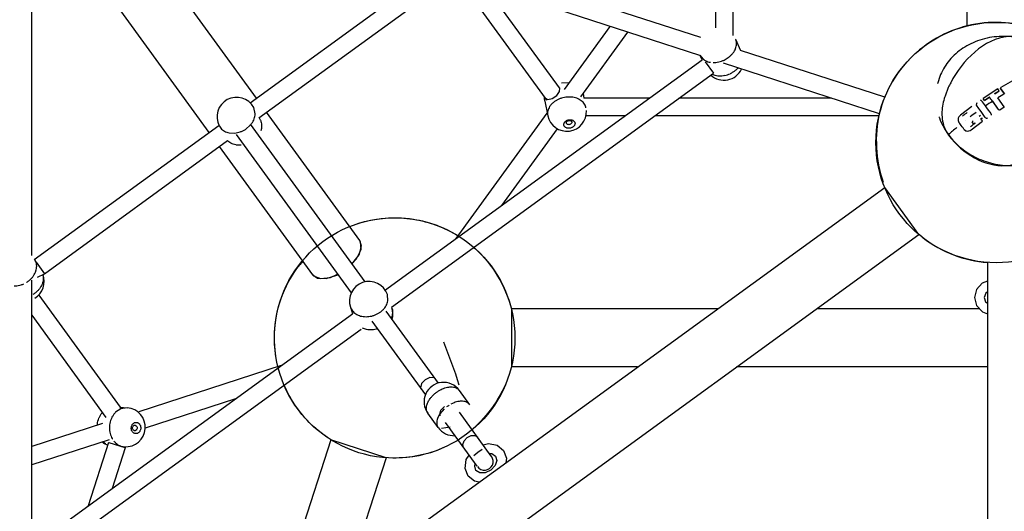
# Model space of a CAD drawing. Units: millimetres. Extents: x 628408 to 647579, y 4059 to 16828.
# Drawn here: x 637125 to 638141, y 10064 to 10572 of the extents above; entities that cross this region are included whole.
import ezdxf

# ---------------------------------------------------------------- set-up
doc = ezdxf.new("R2010")
doc.units = ezdxf.units.MM
for name, color, linetype in [('DEFAULT', 7, 'Continuous'), ('DiKom', 7, 'Continuous'), ('QITELE', 7, 'Continuous')]:
    doc.layers.add(name, color=color, linetype=linetype)
doc.dimstyles.new('Qitele Minor', dxfattribs={"dimscale": 85, "dimtxt": 2.5, "dimasz": 2, "dimexe": 1.5, "dimexo": 0, "dimgap": 2, "dimtad": 1, "dimdec": 0, "dimrnd": 10, "dimzin": 1, "dimtxsty": 'Standard', "dimblk": 'OBLIQUE', "dimcen": 2, "dimdle": 1, "dimclrd": 256, "dimclre": 256, "dimclrt": 256, "dimadec": 0, "dimazin": 0, "dimtfac": 1, "dimtdec": 0, "dimtmove": 0, "dimatfit": 3, "dimldrblk": 'OBLIQUE', "dimfxl": 0, "dimlwd": 40, "dimlwe": 30, "dimarcsym": 0})

# ---------------------------------------------------------------- blocks, each defined once
blk = doc.blocks.new('_Oblique')
at = {"color": 0, "linetype": 'ByBlock', "lineweight": -2}
blk.add_line((-0.5, -0.5), (0.5, 0.5), dxfattribs=at)
blk = doc.blocks.new('*D209')
at = {"layer": 'DEFAULT', "lineweight": 30, "transparency": 16777216}
for p, q in [((634992.5949702008, 13962.37328517055), (634992.5949702008, 14684.87328517055)), ((641267.8448216963, 13962.37328517055), (641267.8448216963, 14684.87328517055))]:
    blk.add_line(p, q, dxfattribs=at)
at = {"layer": 'DEFAULT', "lineweight": 40, "transparency": 16777216}
blk.add_line((641437.8448216963, 14557.37328517055), (634822.5949702008, 14557.37328517055), dxfattribs=at)
at = {"layer": 'Defpoints', "color": 0, "transparency": 16777216}
for p in [(634992.5949702008, 14557.37328517055), (641267.8448216963, 9731.607293968635), (634992.5949702008, 9066.675390657132)]:
    blk.add_point(p, dxfattribs=at)
at = {"layer": 'DEFAULT', "lineweight": 40, "transparency": 16777216, "xscale": 425, "yscale": 425, "zscale": 425, "rotation": 180}
blk.add_blockref('_Oblique', (634992.5949702008, 14557.37328517055), dxfattribs=at)
at = {"layer": 'DEFAULT', "lineweight": 40, "transparency": 16777216, "xscale": 425, "yscale": 425, "zscale": 425}
blk.add_blockref('_Oblique', (641267.8448216963, 14557.37328517055), dxfattribs=at)
at = {"layer": 'DEFAULT', "transparency": 16777216, "insert": (638130.7434760446, 15006.97790277517), "char_height": 340, "attachment_point": 5}
blk.add_mtext('6300', dxfattribs=at)
blk = doc.blocks.new('*D211')
at = {"layer": 'DEFAULT', "lineweight": 30, "transparency": 16777216}
for p, q in [((633632.2854276558, 15007.80531169418), (633632.2854276558, 15730.30531169418)), ((642632.2854276558, 15007.80531169418), (642632.2854276558, 15730.30531169418))]:
    blk.add_line(p, q, dxfattribs=at)
at = {"layer": 'DEFAULT', "lineweight": 40, "transparency": 16777216}
blk.add_line((633462.2854276558, 15602.80531169418), (642802.2854276558, 15602.80531169418), dxfattribs=at)
at = {"layer": 'Defpoints', "color": 0, "transparency": 16777216}
for p in [(642632.2854276558, 15602.80531169418), (633632.2854276558, 9389.493627962172), (642632.2854276558, 9389.493627962172)]:
    blk.add_point(p, dxfattribs=at)
at = {"layer": 'DEFAULT', "lineweight": 40, "transparency": 16777216, "xscale": 425, "yscale": 425, "zscale": 425, "rotation": 180}
blk.add_blockref('_Oblique', (633632.2854276558, 15602.80531169418), dxfattribs=at)
at = {"layer": 'DEFAULT', "lineweight": 40, "transparency": 16777216, "xscale": 425, "yscale": 425, "zscale": 425}
blk.add_blockref('_Oblique', (642632.2854276558, 15602.80531169418), dxfattribs=at)
at = {"layer": 'DEFAULT', "transparency": 16777216, "insert": (638132.2854276558, 16052.4099292988), "char_height": 340, "attachment_point": 5}
blk.add_mtext('9000', dxfattribs=at)
blk = doc.blocks.new('*D212')
at = {"layer": 'DEFAULT', "lineweight": 40, "transparency": 16777216}
blk.add_line((631904.7323823263, 14059.49362796218), (631904.7323823263, 4719.493627962172), dxfattribs=at)
at = {"layer": 'DEFAULT', "lineweight": 30, "transparency": 16777216}
for p, q in [((632499.7323823263, 13889.49362796218), (631777.2323823263, 13889.49362796218)), ((632499.7323823263, 4889.493627962172), (631777.2323823263, 4889.493627962172))]:
    blk.add_line(p, q, dxfattribs=at)
at = {"layer": 'Defpoints', "color": 0, "transparency": 16777216}
for p in [(638132.285427656, 13889.49362796218), (631904.7323823263, 4889.493627962172), (638132.285427656, 4889.493627962174)]:
    blk.add_point(p, dxfattribs=at)
at = {"layer": 'DEFAULT', "lineweight": 40, "transparency": 16777216, "xscale": 425, "yscale": 425, "zscale": 425}
for p, rotation in [((631904.7323823263, 13889.49362796218), 90), ((631904.7323823263, 4889.493627962172), 270)]:
    blk.add_blockref('_Oblique', p, dxfattribs=dict(at, rotation=rotation))
at = {"layer": 'DEFAULT', "transparency": 16777216, "insert": (631455.1277647215, 9389.493627961994), "char_height": 340, "attachment_point": 5, "rotation": 90}
blk.add_mtext('9000', dxfattribs=at)
blk = doc.blocks.new('UFO-043')
at = {"layer": 'QITELE', "color": 7, "linetype": 'Continuous'}
for p, q in [((638102.2849485528, 10564.91605994563), (638102.2849485528, 11397.83850276306)), ((637843.223203557, 10563.31060621233), (637843.223203557, 10900.25270131681)), ((637861.2232037418, 10555.35901568122), (637861.2232037418, 10894.36730119037)), ((637369.3512781849, 10490.62256659669), (637239.8941946772, 10668.80472323831)), ((637320.810258439, 10455.35545127419), (637191.3531748988, 10633.53760835807)), ((637827.6989811106, 10553.27131994726), (637588.9621509829, 10630.84161788159)), ((637362.9151229975, 10485.94642604462), (637547.1396829423, 10619.79340322867)), ((637826.6618242905, 10534.68199218244), (637570.9316188591, 10617.77377286776)), ((637371.9163981242, 10470.23701129739), (637560.623952824, 10607.341075464)), ((637667.3881122017, 10490.53764751953), (637584.8201880427, 10604.18249694724)), ((637681.9504118008, 10501.11779117283), (637605.3105426554, 10606.60338367431)), ((637137.5946096294, 10328.20977569112), (637137.5946096294, 10597.43530708255)), ((637686.9885087488, 10499.49295749547), (637734.3473005441, 10564.67679915519)), ((637703.8009633063, 10492.00988964664), (637752.3472980604, 10558.82824567437)), ((637863.508016295, 10551.57644488819), (637868.7363142547, 10539.93748174634)), ((637826.7922811743, 10535.08349737413), (637828.9137554639, 10530.36078263724)), ((637826.7923682233, 10535.08353626781), (637830.0755344086, 10530.85645315412)), ((637851.7629898238, 10529.95257909918), (637856.8289528126, 10533.08642376987)), ((638017.4806365103, 10491.60752174776), (637868.7363142547, 10539.93748174634)), ((637501.4197044597, 10292.08843699003), (637829.0268693692, 10530.10897504256)), ((637832.0965825561, 10528.17851320648), (637840.6981685116, 10516.33944648794)), ((638011.9419840546, 10474.48081906578), (637851.0058341281, 10526.7721438917)), ((637508.5775675589, 10275.03970532891), (637840.6981685116, 10516.33944648794)), ((637683.86298222, 10506.44872154228), (637692.19522186, 10506.67940344723)), ((638082.9209440422, 10501.51639092316), (638079.5370034883, 10492.83011879027)), ((638134.1897616837, 10500.10061006613), (638118.8850227667, 10490.31676916842)), ((638136.5881584035, 10500.83706879048), (638136.6977525516, 10500.31147316293)), ((638136.9526357575, 10501.68312828763), (638136.6056675361, 10501.06296382689)), ((638136.6056675361, 10501.06296382689), (638136.7156877303, 10500.53526314537)), ((638136.6977379525, 10500.31149304785), (638136.7156877303, 10500.53526314537)), ((638136.6977530018, 10500.31147404724), (638140.6994975007, 10494.94909557158)), ((638136.7156877303, 10500.53526314537), (638140.733583668, 10495.15124277467)), ((638151.6181467297, 10509.93353681367), (638136.9526357575, 10501.68312828763)), ((637666.4676836502, 10489.14249558955), (637666.5720295159, 10491.63534268886)), ((637669.3335047679, 10488.68189327325), (637667.3881122017, 10490.53764751953)), ((637667.3881122017, 10490.53764751953), (637669.9376830955, 10489.31525510287)), ((637669.9376830955, 10489.31525510287), (637674.4819091993, 10490.27978153516)), ((637674.4819091993, 10490.27978153516), (637679.0976983501, 10493.36343192258)), ((637679.0976983501, 10493.36343192258), (637682.0219748468, 10497.38835590311)), ((637706.191722491, 10495.30049001528), (637707.1904690159, 10490.5239529458)), ((637774.5427931622, 10490.52397636808), (637707.1904690159, 10490.5239529458)), ((637962.5660218704, 10490.52404177902), (637805.1662369615, 10490.52398697576)), ((638118.9386815698, 10490.13403726989), (638118.8850227667, 10490.31676916842)), ((638120.252706861, 10488.52360485659), (638125.2612207872, 10491.83515545532)), ((638120.3008734401, 10488.34807469956), (638125.2892728872, 10491.64632583545)), ((638125.2892728872, 10491.64632583545), (638125.2612207872, 10491.83515545532)), ((638130.712790317, 10495.31781705581), (638135.5571081641, 10498.30615258389)), ((638130.8057703221, 10495.16877753615), (638135.5438108996, 10498.09133482919)), ((638140.5162648726, 10481.63770231427), (638133.9327522363, 10490.98474795394)), ((638135.5438108996, 10498.09133482919), (638135.5571081641, 10498.30615258389)), ((637368.0933031355, 10474.29736986517), (637366.5962232997, 10480.87977494374)), ((637666.6771421931, 10487.62031374855), (637669.8367664015, 10472.50931240242)), ((638107.248803759, 10481.94165367158), (638095.53033863, 10473.13844246251)), ((638111.7566737779, 10483.60927703754), (638111.8782300067, 10483.41564242876)), ((638112.3886964724, 10485.79563503944), (638111.761208726, 10483.61138297572)), ((638111.8381287771, 10483.45304152454), (638111.9600288592, 10483.26062584015)), ((638116.990721217, 10488.37434391716), (638116.2376089845, 10488.45927183349)), ((638120.3008734401, 10488.34807469956), (638120.252706861, 10488.52360485659)), ((638128.4964188334, 10487.33110175609), (638128.481298921, 10487.50253096569)), ((638128.481298921, 10487.50253096569), (638134.4954990064, 10478.9882643651)), ((638128.4964188334, 10487.33110175609), (638134.4864702068, 10478.8510216441)), ((638135.9129977496, 10478.57772197689), (638140.4830511198, 10481.48982603154)), ((638135.9277817843, 10478.7138544956), (638140.5162648726, 10481.63770231427)), ((638140.4830511198, 10481.48982603154), (638140.5162648726, 10481.63770231427)), ((637372.1763351288, 10470.42586655429), (637373.2760725982, 10468.36558029077)), ((637476.0833914884, 10343.71860733518), (637379.9314134457, 10476.06027847802)), ((637575.2982071075, 10345.76431156914), (637669.2885729087, 10475.13106464599)), ((637749.7679063772, 10472.5239677938), (637709.2347346782, 10472.52395365284)), ((638011.593827413, 10472.5240588378), (637780.3913501765, 10472.52397840159)), ((638097.9615340866, 10472.19186181605), (638097.823289882, 10472.30224574425)), ((638116.1889934001, 10472.77847311273), (638114.7534436503, 10471.74477154318)), ((638115.4978846344, 10478.51202417796), (638115.4303513844, 10478.64789285005)), ((638116.5200205527, 10469.2141452625), (638117.954875072, 10470.24939457613)), ((638116.5831779665, 10469.11616184525), (638118.0122702089, 10470.14725408556)), ((638118.0122702089, 10470.14725408556), (638117.954875072, 10470.24939457613)), ((638121.0513131182, 10470.66154791267), (638121.0061731075, 10470.76576119578)), ((638123.53092572, 10470.30083164834), (638123.4957837155, 10470.40359088441)), ((638127.3450555479, 10473.06860129325), (638127.5698920939, 10473.60533608028)), ((638127.3647382561, 10472.95513910907), (638127.3450555479, 10473.06860129325)), ((638127.3647373556, 10472.95513866702), (638127.5886710032, 10473.48973260149)), ((638134.4864653515, 10478.85102871453), (638134.4954990064, 10478.9882643651)), ((638134.4864702068, 10478.8510216441), (638135.9129977496, 10478.57772197689)), ((638134.4954990064, 10478.9882643651), (638135.9277817843, 10478.7138544956)), ((638135.9129960131, 10478.57772065042), (638135.9277817843, 10478.7138544956)), ((637140.1196450932, 10324.07603585774), (637330.6618257082, 10462.5130337045)), ((637358.0366120304, 10458.4435027006), (637363.4110436463, 10463.09089021777)), ((637362.9430190409, 10463.71747016961), (637481.1392578789, 10301.03430405079)), ((638101.1551445515, 10467.90143389861), (638101.0297777385, 10467.99451774582)), ((638106.4458075167, 10457.99971519472), (638118.1660457728, 10466.80970607487)), ((638106.5494241299, 10457.94677148289), (638118.2225919053, 10466.72138036826)), ((638108.6494907868, 10467.15308468682), (638107.4723581489, 10466.26485645745)), ((638108.9761527149, 10464.11016665893), (638110.1528389518, 10464.99952585992)), ((638109.0696069037, 10464.03268178888), (638108.9761527149, 10464.11016665893)), ((638109.0696069037, 10464.03268178888), (638110.2093108338, 10464.89412458728)), ((638110.1528389518, 10464.99952585992), (638110.4029030077, 10464.63761409744)), ((638118.2225919053, 10466.72138036826), (638118.1660457728, 10466.80970607487)), ((637341.3455453612, 10454.86014095799), (637347.2810995387, 10454.63307339936)), ((637348.3807132685, 10453.13733535128), (637467.128370542, 10289.69520723236)), ((637374.4839090519, 10459.2714520059), (637373.7711146582, 10456.75119587444)), ((637622.4227587689, 10380.00230225482), (637679.8565166813, 10459.05315735513)), ((638083.0016627152, 10452.9292822424), (638083.0185425061, 10452.99382651983)), ((638098.9808392398, 10458.57991454151), (638101.0125293662, 10457.01071169256)), ((638106.5494232621, 10457.94677059857), (638106.4458075167, 10457.99971519472)), ((637150.6997794854, 10309.51373006096), (637339.6631004174, 10446.80361895716)), ((637427.5422391277, 10308.45167454284), (637331.3904104849, 10440.7931401755)), ((637353.5869322253, 10442.08362669326), (637348.5665384439, 10442.25098015425)), ((637208.295628877, 9810.603974675003), (638017.3143976695, 10398.39051611965)), ((638052.5814502576, 10349.84945083131), (638017.3143976695, 10398.39051611965)), ((637243.5629656353, 9762.063115781042), (638052.5814515764, 10349.84945171562)), ((637475.213433873, 10328.90861610652), (637477.7936529196, 10338.00485077173)), ((637476.8250087503, 10342.48737704596), (637476.0818786386, 10343.72161001062)), ((637477.7936529196, 10338.00485077173), (637476.0841437008, 10343.71757182118)), ((637477.3585154505, 10334.49108226124), (637476.8250087503, 10342.48737704596)), ((637467.9348441269, 10319.20862032045), (637475.213433873, 10328.90861610652)), ((637472.6430625643, 10324.76027833003), (637477.3585154505, 10334.49108226124)), ((637142.0981939475, 10321.35279721758), (637150.6997794854, 10309.51373006096)), ((637467.6867852419, 10319.5500441434), (637472.6430625643, 10324.76027833003)), ((638123.2858328191, 10321.18024144999), (638123.2856732894, 10052.3398150015)), ((637141.5168358058, 10311.15161216475), (637142.3219105683, 10313.67595996253)), ((637143.7390911193, 10305.82873740482), (637150.6997794854, 10309.51373006096)), ((637427.5414776216, 10308.45272287132), (637428.3554782183, 10307.49368116282)), ((637427.5420703044, 10308.45282761821), (637432.447299925, 10305.06113994723)), ((637428.3554782183, 10307.49368116282), (637435.4582965226, 10304.43101813054)), ((637445.7736893275, 10305.6014382608), (637453.1494276319, 10308.93557124526)), ((637137.5946096294, 10035.8249573239), (637137.5946096294, 10302.93917905301)), ((637432.447299925, 10305.06113994723), (637441.2266307222, 10304.59861422279)), ((637435.4582965226, 10304.43101813054), (637445.7736893275, 10305.6014382608)), ((638117.9993711427, 10299.63828543829), (638111.9113584479, 10293.05746831978)), ((638123.2858213395, 10301.83886615348), (638117.9993711427, 10299.63828543829)), ((637144.950720471, 10287.28391324715), (637228.7931821478, 10171.88476546899)), ((637504.89631165, 10281.3902621706), (637504.4569848545, 10287.90789049407)), ((638111.9113584479, 10293.05746831978), (638109.7869119674, 10285.00471668236)), ((638121.489584978, 10289.4242910569), (638119.7869119779, 10285.00472287255)), ((638123.2858151654, 10290.96786552955), (638121.489584978, 10289.4242910569)), ((638109.7869119674, 10285.0047162402), (638111.9541256066, 10276.87554485909)), ((638119.7869119779, 10285.00472243039), (638121.4515529756, 10280.63188665047)), ((638121.4515529756, 10280.63188665047), (638123.2858080908, 10279.29866480907)), ((637137.5946096294, 10266.78531032556), (637214.2308807805, 10161.30462490682)), ((637141.7747256419, 10030.79106517775), (637468.632660516, 10268.26725524322)), ((637466.3680340546, 10274.89674276136), (637468.632660516, 10268.26725524322)), ((637502.980126901, 10270.97292685263), (637556.9652479485, 10196.66878226761)), ((637845.1218054058, 10273.28527483814), (637632.2857321599, 10273.2852010302)), ((637632.2857414536, 10273.12063103555), (637632.2857321599, 10273.2852010302)), ((637632.2857317097, 10273.28518202552), (637632.2858302707, 10213.28520279882)), ((638115.3385553943, 10273.28536853112), (637947.1999512434, 10273.28531019457)), ((637488.417821096, 10260.39279248054), (637543.6161975047, 10184.41874445822)), ((637150.6997794854, 10015.02627284512), (637477.460815049, 10252.43206133238)), ((637482.8061488894, 10251.98845370373), (637478.6843344818, 10253.29143354891)), ((637394.9297264974, 10214.71893960321), (637247.9707940428, 10166.96898669393)), ((637762.5388506019, 10213.28524610999), (637632.2858289519, 10213.28520058793)), ((638123.2857687626, 10213.28537118395), (637864.6169964712, 10213.28528146641)), ((637589.4120547686, 10174.36224164346), (637578.6690726974, 10189.14868789602)), ((637347.8050245667, 10180.480839311), (637254.7107755382, 10150.23262043169)), ((637573.1902307083, 10176.37285778377), (637569.832282707, 10174.84381761203)), ((637229.6318242276, 10170.14573463123), (637224.1934339458, 10166.54349102961)), ((637228.7931821478, 10171.88476546899), (637229.0138055069, 10170.23466316978)), ((637228.8742658967, 10171.71585763971), (637236.115277116, 10171.18415014577)), ((637236.1152766658, 10171.18414661249), (637229.6318242276, 10170.14573463123)), ((637556.8491207553, 10150.70388547211), (637546.1061387166, 10165.49033172468)), ((637563.1557768177, 10170.1440847933), (637558.6706695207, 10165.03232857582)), ((637611.6425208006, 10121.41197257164), (637578.7827342015, 10166.63958815993)), ((637210.5810358805, 10154.8202925209), (637137.5946096294, 10131.10551485734)), ((637558.2031041147, 10164.32082026571), (637556.587793805, 10161.27031113349)), ((637597.0802150273, 10110.83183775343), (637564.2204284284, 10156.05945378388)), ((637243.7818874166, 10147.55992964323), (637242.4866347956, 10148.14017097076)), ((637244.2028817363, 10153.29317089356), (637245.4981312387, 10152.71293000808)), ((637569.16137505, 10151.34654746465), (637560.3708379217, 10149.69377395845)), ((637217.5202887335, 10138.14867295526), (637137.5946096294, 10112.17919082593)), ((637216.9220393205, 10135.30473195002), (637195.6915515158, 10069.96393217331)), ((637234.0410584996, 10129.74243198579), (637217.4775012516, 10135.12425051455)), ((637446.2586317015, 10138.13098483382), (637380.4877876015, 9935.7089008398)), ((637503.3219427316, 10119.58972022339), (637446.2586326018, 10138.1309870447)), ((637234.0410584996, 10129.74243198579), (637220.4664139911, 10087.96392351154)), ((637234.2676925159, 10131.04102758997), (637234.0410584996, 10129.74243198579)), ((637597.7882632352, 10125.16900735863), (637593.7119985165, 10121.77950473965)), ((637602.2715072383, 10127.99835175516), (637597.7882632352, 10125.16900735863)), ((637603.3044406773, 10132.88835498008), (637608.8739269276, 10134.21515470209)), ((637608.8739269276, 10134.21515470209), (637617.66734296, 10132.46960981268)), ((637617.66734296, 10132.46960981268), (637624.1193490813, 10127.20351718769)), ((637503.3219444999, 10119.58972419873), (637463.0706633006, 9995.70887210768)), ((637584.6886841654, 10108.60367343056), (637585.8545043546, 10117.69139727416)), ((637585.8545043546, 10117.69139727416), (637588.7561887869, 10122.2888769008)), ((637609.6944495385, 10124.09326257684), (637612.053926792, 10123.90036471302)), ((637612.053926792, 10123.90036471302), (637616.0291793428, 10121.32566441214)), ((637617.2527478153, 10116.80951426906), (637615.5329943651, 10111.51306473567)), ((637616.0291793428, 10121.32566441214), (637617.2527478153, 10116.80951426906)), ((637587.7135843439, 10100.75318080935), (637584.6886841654, 10108.60367343056)), ((637594.5801856415, 10111.14718328582), (637595.1335407546, 10113.51120479266)), ((637595.8037545317, 10106.63103313867), (637594.5801856415, 10111.14718328582)), ((637599.7790066323, 10104.05633328413), (637595.8037545317, 10106.63103313867)), ((637605.4303434115, 10104.10351295384), (637599.7790066323, 10104.05633328413)), ((637611.2302477, 10106.83039997039), (637605.4303434115, 10104.10351295384)), ((637615.5329943651, 10111.51306473567), (637611.2302477, 10106.83039997039)), ((637594.1655904651, 10095.48708818447), (637587.7135843439, 10100.75318080935)), ((637599.0649835581, 10094.51452956881), (637594.1655904651, 10095.48708818447))]:
    blk.add_line(p, q, dxfattribs=at)
for points in [[(637682.0219748315, 10497.38835590193), (637682.1377652956, 10500.81716954256), (637681.9504117939, 10501.11779117185)], [(637441.2266307247, 10304.59861422396), (637452.2694702421, 10308.08762369353), (637453.2935459208, 10308.73720898742)], [(638111.9541255998, 10276.87554485736), (638118.2389280555, 10270.20867680254), (638123.2858014477, 10268.19599184438)], [(637543.3912592977, 10200.04006022577), (637539.724827612, 10196.08647035662), (637538.6854932657, 10191.95468531053), (637539.3215051186, 10190.32988168168)], [(637553.8838108833, 10200.91001605839), (637552.5350691973, 10202.01699150357), (637548.2843363535, 10202.30531736901), (637543.3912592977, 10200.04006022577)], [(637559.2310628438, 10162.96161913325), (637558.5839052408, 10164.53614318138), (637559.5783289471, 10168.63773881957), (637563.2842245279, 10172.65974232991)], [(637582.9964572894, 10130.21646679428), (637582.1447301321, 10133.40209635782), (637583.4812887626, 10137.16961310876), (637586.6539361865, 10140.49409369068)], [(637586.6539361865, 10140.49409369068), (637590.7961072961, 10142.48413969028), (637594.7922477552, 10142.59105600342), (637597.5587635479, 10140.79660161346)], [(637624.1193490693, 10127.20351718854), (637627.1442492479, 10119.3530245668), (637626.5164419912, 10114.45918159209)]]:
    blk.add_lwpolyline(points, dxfattribs=at)
for centre in [(638132.2854276558, 10444.83931580391), (637511.9695309825, 10243.28500347278)]:
    blk.add_circle(centre, 124.000000086828, dxfattribs=at)
for centre, radius, start, end in [((637851.4761352437, 10529.2475463891), 20.12475956245681, 227.7969845919987, 334.8434712494639), ((637846.5937973574, 10540.09115167959), 26.81013027090773, 282.584742272849, 295.3886855823434), ((638129.2211302565, 10491.41942887691), 59.08018798428937, 165.4105680044392, 165.9627989701223), ((638168.4187045807, 10462.67638830782), 93.90642875782461, 152.1204417652929, 155.5317309703988), ((637891.6889469473, 10313.90092511605), 305.7400332898746, 37.09539420485863, 37.51817766569951), ((637348.8421840237, 10471.40304099646), 20.12499998869717, 28.09236443495703, 208.092364434957), ((637686.3763605775, 10491.73929079481), 20.12523732121753, 179.1641931071456, 191.8100206776718), ((637692.0046535524, 10464.86182791891), 26.94055797062538, 94.2715850145416, 100.6568997699587), ((638149.7786353887, 10470.01884216263), 73.85283447859565, 162.0085684804973, 164.2235953631257), ((637879.3251238826, 10305.96322406513), 302.2144034549319, 37.12061354288343, 37.54645598389674), ((637872.6971116065, 10300.76241953693), 316.6976788485997, 36.13202393156416, 37.10865780840242), ((638333.5902774244, 10172.49765128926), 375.7416490947542, 120.8879063384571, 122.0834544147598), ((637867.8319584865, 10297.88648946755), 306.5610040443987, 36.13164455870232, 37.24286721321972), ((637869.6413184013, 10298.98991995096), 311.525580066362, 36.13292236652372, 37.43967233951492), ((637853.5990211534, 10287.34306605549), 331.3499341128435, 34.24540323024658, 36.12377266378076), ((638347.8996415555, 10150.02533544477), 402.3840878084878, 123.0423097963082, 124.2683397900683), ((637689.5357492052, 10476.62825718327), 20.12499998869717, 191.8100680973352, 3.295769337646027), ((638135.067617561, 10492.15256051964), 65.03713436235645, 198.7448954744295, 199.7251100461053), ((638121.917487998, 10474.32791283702), 45.54714603830157, 179.4902900294706, 183.5566091791517), ((638349.8128903876, 10146.76133222913), 411.6741979545258, 126.9480922754911, 127.7421750128654), ((638355.2825219226, 10139.36198044255), 415.5045163398103, 125.8885068463943, 126.9413811653036), ((637852.8840103177, 10287.0140767773), 325.0448257889688, 34.42394111123066, 36.12588302112948), ((637362.2560342272, 10462.48531441508), 12.49071640904828, 25.55016601466777, 28.08427287273792), ((638335.9829498758, 10163.51212097473), 384.4354942094087, 129.4440401811043, 131.1486774741522), ((637865.2053026732, 10295.48231810594), 285.0451771476738, 36.13516745736467, 36.64336491822537), ((637856.8721269807, 10289.42271988667), 295.3485822460476, 34.94133808024232, 36.13126683488736), ((638350.3913386584, 10145.505163464), 399.2990306617727, 127.1522104672275, 127.7621516286215), ((637848.8252114166, 10284.14848680242), 316.3300786180426, 34.67388497532268, 35.14980781182098), ((638386.3287915341, 10098.06275549308), 458.8161102494441, 126.9692745906917, 127.1476454761835), ((637844.0195964918, 10280.90083389576), 331.2376555005533, 34.14265092940179, 34.64668132909735), ((638108.6402374682, 10471.67034282538), 31.90201508086391, 213.3926872231785, 216.1371331334643), ((638154.6469816812, 10505.26573339629), 88.86929306883141, 216.1376556434085, 217.238351879162), ((637123.5264548833, 10313.84665242717), 20.11315369283922, 28.74535763687622, 31.77722476793857), ((637519.4520901672, 10236.88513406366), 133.3857565644511, 139.9889631687098, 142.0113668102125), ((637130.316474195, 10301.44242052028), 20.12496816757713, 301.2644744024552, 21.03072184765295), ((637485.4125350999, 10281.40232546881), 20.12499998869717, 18.86011613098224, 198.8601161309822), ((637497.4036603366, 10270.33322510857), 12.35580060552383, 10.50621821786953, 18.84709569516849), ((637490.0525436434, 10267.8191237123), 20.12499998869717, 344.429443508821, 18.86011613098224), ((637562.3875385313, 10177.31948749341), 20.12493236881707, 36.0000000019147, 216.0000605695902), ((637234.6414660213, 10151.11318860864), 20.12499998869717, 265.8003075304072, 85.80030753040718), ((637552.0731233255, 10169.83060875404), 7.37836487342108, 210.5168297335261, 216.0314668388912), ((637585.3687227194, 10145.69035663359), 33.03659004482323, 121.8354895989818, 127.0506088421478), ((637573.1305877778, 10162.53306333665), 20.12499998869717, 216.0000000019147, 272.7308035392701), ((637222.0327511644, 10152.03914740256), 20.12511313045734, 234.9051871530171, 252.8861829366574), ((637222.6100092795, 10147.99560718245), 16.33005431402636, 227.0935514520513, 236.3700295958406), ((637236.1319332565, 10148.04690901506), 17.66747035597306, 218.28027911509, 227.0818922133167), ((637604.5691370824, 10115.83593516468), 9.000000088278487, 216.0000000019147, 36.00000000199902)]:
    blk.add_arc(centre, radius, start, end, dxfattribs=at)
for points, start_tangent, end_tangent in [([(638232.4305854008, 10517.96288445974), (638176.1590925704, 10560.81848260198), (638106.7323407722, 10566.17785795542), (638046.8575847269, 10534.71713949577), (638012.093181209, 10475.33059942326), (638015.6184411313, 10404.10690720225)], (-0.5897053408105353, 0.8076184811032563), (0.3174561611532931, -0.9482729489687104)), ([(637863.460739389, 10541.65123645512), (637863.4898123944, 10541.72533590958), (637864.2041545482, 10544.10269753224), (637864.4928622927, 10546.46279796607), (637864.3494851372, 10548.75291624667), (637863.7772269234, 10550.92189461535), (637863.5079296475, 10551.57640599484)], (0.3675069960166775, 0.9300207566924504), (-0.4098909704063808, 0.9121345253740347)), ([(638203.9010106542, 10522.39612732913), (638197.7385241479, 10529.75917254164), (638190.4829680413, 10536.43055521882), (638182.7245568902, 10541.94893672887), (638174.2453297703, 10546.55837756387), (638165.0893756985, 10550.19393125001), (638155.4856379136, 10552.72389060847), (638145.5619246063, 10554.08387312931), (638135.3740173776, 10554.2052256227), (638125.4001310032, 10553.05109348558), (638115.4561207352, 10550.54604740824), (638106.1377967384, 10546.78434022029), (638097.9794175563, 10542.10497336158), (638090.5823710199, 10536.37511752257), (638084.1992633987, 10529.78015724353), (638079.0836912894, 10522.70382341475), (638074.9905211538, 10514.86621260337), (638072.1036119196, 10506.52100630707), (638072.0633630619, 10506.36794760534)], (-0.589705340370782, 0.8076184814243543), (-0.2530223570103862, -0.9674604316730008)), ([(638202.8180296592, 10524.14771822873), (638144.9044264943, 10554.2721803526), (638085.4117581205, 10506.5883937186)], (-0.6087808235316295, 0.7933384579737397), (-0.4672956184523741, -0.8841011282512953)), ([(637856.8289528083, 10533.08642376912), (637858.9977442147, 10535.01557342527), (637860.8572029469, 10537.13045279908), (637862.3657923103, 10539.38381900799), (637863.460739389, 10541.65123645512)], (0.7849519833329311, 0.6195566026294109), (0.3675070131422479, 0.93002074992511)), ([(637830.0755344137, 10530.85645315251), (637830.639319334, 10530.42252400824), (637832.7089835401, 10529.17985270001), (637835.0565627898, 10528.25327162573), (637837.6296163617, 10527.6634790977)], (0.7753419306962308, -0.6315416775670797), (0.9880308568650473, -0.1542563641556501)), ([(637840.3706660093, 10527.42364994614), (637843.2184812188, 10527.53914160741), (637846.1094467607, 10528.0073748025), (637848.9789830102, 10528.81788878507), (637851.7629898093, 10529.95257909948)], (0.9997525304269721, -0.02224585140799236), (0.9036925494477993, 0.4281819427212418)), ([(637866.1677205451, 10521.82717144782), (637865.3235755789, 10520.93333872702), (637863.1547846115, 10519.00418906744), (637860.7251081952, 10517.30386376077), (637858.0888212284, 10515.87034484029)], (-0.6667149914829608, -0.7453127666502671), (-0.9036925400670864, -0.4281819625195549)), ([(637852.4352781523, 10513.92514010425), (637849.5443125829, 10513.45690690572), (637846.6964973735, 10513.34141524445), (637843.955447726, 10513.58124439943), (637841.382394648, 10514.17103692404), (637839.0348153983, 10515.09761799833), (637839.00861865, 10515.11051571732)], (-0.976237710155187, -0.2167024071646585), (-0.8967279114583779, 0.4425822554186912)), ([(638082.945937724, 10501.571419805), (638082.9209440215, 10501.51639092401)], (-0.4138354460885995, -0.9103517032227983), (-0.4132265190613739, -0.910628268803698)), ([(637687.0226064181, 10491.3377201912), (637684.1033439151, 10490.61930492902), (637681.3054321699, 10489.58835279438), (637678.6913722183, 10488.26789343321), (637676.3195576663, 10486.68742413919), (637674.2429710208, 10484.8822491209), (637673.797183658, 10484.4235370721)], (-0.9827815967404385, -0.1847710288663089), (-0.6848828936293888, -0.7286531561818937)), ([(637701.9924687161, 10489.53232861944), (637701.1439991838, 10489.93986391384), (637698.5990286467, 10490.87614777678), (637695.8515993326, 10491.49415723896), (637692.9630844732, 10491.78008723763), (637689.9980084009, 10491.72755013136)], (-0.8898534220570842, 0.4562465202643159), (-0.9972376770417616, -0.07427661468020205)), ([(638078.7078338985, 10490.09824337087), (638076.3721442831, 10474.73310043987)], (-0.271688447962493, -0.9623852592614519), (-0.008366165918193775, -0.9999650030215204)), ([(637673.797183658, 10484.4235370721), (637672.5079995764, 10482.89269413798), (637671.1534001419, 10480.76320180544), (637670.2094318926, 10478.54134159562), (637669.6971821579, 10476.27674606658), (637669.6280927706, 10474.02000283906)], (-0.6848828771386181, -0.728653171682062), (0.06866670676365293, -0.9976396560794056)), ([(637709.2346387488, 10480.74718252166), (637709.0677904264, 10481.43499072829), (637708.2558621851, 10483.52609529937), (637707.0257575847, 10485.46311361505), (637705.4049550089, 10487.20277557526), (637703.4296607552, 10488.70622051944), (637701.9924687161, 10489.53232861944)], (-0.2045303883022697, 0.9788602148728505), (-0.8898534189017927, 0.4562465264183291)), ([(637363.411043629, 10463.09089021658), (637364.4677686868, 10464.42337796147), (637365.9708437194, 10466.79289966164), (637367.0912922866, 10469.26540466408), (637367.8040867148, 10471.78566079489), (637368.0933031234, 10474.29736986527)], (0.6506687738693454, 0.7593616705571612), (0.0298800886532773, 0.9995534904656541)), ([(638073.8466849212, 10470.2020186738), (638077.8407698132, 10461.22189573624), (638083.0185424847, 10452.99382651865)], (0.3375029357858405, -0.9413244755852995), (0.5897053368245315, -0.8076184840137488)), ([(638076.4580656933, 10471.50240995857), (638082.0046672588, 10454.11229734695)], (0.06256769991605189, -0.9980407220786209), (0.5503639076064999, -0.8349248883606861)), ([(638095.5303386291, 10473.13844246166), (638094.7737503891, 10472.4443898049), (638093.2621817843, 10469.80827341845), (638093.9158574089, 10465.6064938366)], (-0.7851275881150369, -0.6193340539488081), (0.6013927242500156, -0.7989535601141939)), ([(638121.0061731066, 10470.76576119503), (638122.1196890814, 10470.0755253044), (638123.4957836933, 10470.40359088302)], (0.5666783799945513, -0.823939083699002), (0.8215484656790994, 0.5701386836027862)), ([(638121.0513144389, 10470.66154658662), (638122.1603573671, 10469.97408354706), (638123.5309257114, 10470.3008316495)], (0.5666793701136309, -0.8239384027265744), (0.8215484396678924, 0.5701387210839584)), ([(638127.5698920741, 10473.60533608071), (638127.5045041069, 10473.80651052631)], (-0.08118330750256404, 0.996699187610256), (-0.5598317786521436, 0.8286062874557357)), ([(637331.0881447502, 10461.92630705389), (637331.2815256648, 10461.57749896316), (637332.6557264713, 10459.64056417976), (637334.391506285, 10457.96638345697), (637336.4500900768, 10456.59235545012), (637338.7854929117, 10455.54917339507), (637341.3455453449, 10454.86014095851)], (0.4707873643237244, -0.8822467101628211), (0.9822918106115224, -0.18735740926245)), ([(637373.5252589323, 10467.87257567971), (637374.0645897673, 10466.55795239937), (637374.6323037539, 10464.2302153667), (637374.7731254864, 10461.78316107082), (637374.4839090502, 10459.27145200728)], (0.4313175615835845, -0.9022001779370203), (-0.1952705398882209, -0.9807494156265212)), ([(637692.9109668084, 10459.70512790671), (637691.779996872, 10459.57673719904), (637690.6623070069, 10459.61668773403), (637689.6024749998, 10459.82400321345), (637688.6408504703, 10460.19111154426), (637687.8160417186, 10460.70331622516), (637687.1568796153, 10461.34360445178), (637686.6931371727, 10462.0832550058), (637686.4402635779, 10462.89595005785), (637686.4081657527, 10463.74977391206), (637686.5979133272, 10464.61228713989), (637687.0038049913, 10465.45287428902), (637687.6077163571, 10466.23402356012), (637688.3880988209, 10466.92891859528), (637689.3129394582, 10467.50933140529), (637690.3479739898, 10467.95418978395), (637691.4517332794, 10468.24604558011)], (-0.9827815955529454, -0.1847710351824851), (0.9827816005553519, 0.1847710085751036)), ([(637689.0649367148, 10464.83324548131), (637689.0539897984, 10464.89038516355), (637689.1315644158, 10465.73493934637), (637689.6284555994, 10466.53294320684), (637690.467538756, 10467.16048000316), (637691.5199683894, 10467.52299062183)], (-0.2070758488877029, 0.9783248912337034), (0.98278158889289, 0.1847710706067553)), ([(637692.2380093016, 10463.32028690608), (637691.1315178174, 10463.27677152233), (637690.1368262919, 10463.55942615572), (637689.4066133553, 10464.12652845948), (637689.0649367148, 10464.83324548131)], (-0.982781596612311, -0.1847710295478076), (-0.2070758766643069, 0.9783248853544045)), ([(637691.4517332794, 10468.24604558011), (637692.5827014323, 10468.37444335713), (637693.7003935201, 10468.33448310477), (637694.7602246489, 10468.12717204327), (637695.7218500841, 10467.7600597336), (637696.5466579028, 10467.24785947061), (637697.2058209117, 10466.60756771103), (637697.6695629151, 10465.86791848443), (637697.92243651, 10465.05522342894), (637697.9545343353, 10464.20140001725), (637697.7647871723, 10463.33888502291), (637697.3588946576, 10462.49830185267), (637696.7549841698, 10461.71714683278), (637695.9746008004, 10461.02225798544), (637695.0497614803, 10460.44183854513), (637694.0147243144, 10459.9969921031), (637692.9109668084, 10459.70512746424)], (0.9827815955529454, 0.1847710351824851), (-0.9827816005553519, -0.1847710085751036)), ([(637691.5199683894, 10467.52299062183), (637692.6264594345, 10467.56650909948), (637693.6211509875, 10467.28385446607), (637694.351363924, 10466.71675039242), (637694.6930410037, 10466.0100316041)], (0.9827815953622917, 0.1847710361965558), (0.2070749517414555, -0.9783250811265517)), ([(637694.6930410037, 10466.0100316041), (637694.7039878925, 10465.95289236434), (637694.6264128636, 10465.1083403905), (637694.1295216525, 10464.31033829648), (637693.2904380294, 10463.68280194266), (637692.2380093016, 10463.32028690608)], (0.207074934245698, -0.9783250848297513), (-0.9827816025920344, -0.1847709977421588)), ([(638083.8959117357, 10451.488067031), (638142.0609508608, 10421.03437564259), (638201.6420271372, 10468.88582334159)], (0.6051116924132378, -0.7961405904140217), (0.4655711840696797, 0.8850104364152755)), ([(638109.2630359988, 10463.77683777287), (638109.2408659501, 10463.76003843147)], (-0.7970446378915044, -0.6039203964169457), (-0.7970043074282629, -0.6039736202358471)), ([(637347.2810995335, 10454.63307340054), (637349.7843857186, 10455.03042284399), (637352.640614566, 10455.82874712706), (637355.4119923468, 10456.97497524759), (637358.0366120295, 10458.44350270199)], (0.994771848558936, 0.1021223252508359), (0.8423860021488732, 0.538874589662232)), ([(638083.0185424847, 10452.99382651865), (638083.0413016533, 10452.96267541425)], (0.5897046174588251, -0.8076190092783484), (0.5901412388337113, -0.8073000174828517)), ([(638083.0413016533, 10452.96267541425), (638089.18102943, 10445.63078175205), (638096.436585564, 10438.9593986324), (638104.1949967152, 10433.44101711891), (638112.6742238352, 10428.83157672983), (638121.830177907, 10425.19602304369), (638131.4339156644, 10422.66606323931), (638141.3576289443, 10421.30608116095), (638151.5455362004, 10421.18472822852), (638161.5194221357, 10422.33886036564), (638171.4634328703, 10424.84390688202), (638180.7817568396, 10428.60561406997), (638188.9401360492, 10433.28498093211), (638196.3371825581, 10439.01483676769), (638202.7202897677, 10445.60979704331), (638206.3280560765, 10450.37138260595)], (0.5901416135485055, -0.8072997435639172), (0.5646205209999031, 0.8253506329226374)), ([(638101.0125293558, 10457.01071169191), (638101.7827476433, 10456.78246542433), (638106.4458075218, 10457.99971519525)], (0.9309297825068498, -0.3651982202061639), (0.7922186617692286, 0.6102373242801301)), ([(637348.0253677078, 10442.34593172159), (637345.4653152747, 10443.03496460063), (637343.1299124397, 10444.0781462132), (637341.0713285931, 10445.45217422346), (637339.6419411227, 10446.78323222627)], (-0.9822918124447972, 0.1873573996508158), (-0.6792808951086099, 0.7338783724435853)), ([(637465.5696894074, 10358.27573645563), (637531.453259379, 10365.74706319702), (637577.3686275152, 10348.64487426246)], (0.9278800723505329, 0.3728787622468859), (0.8498893188619354, -0.5269612373641874)), ([(638056.9681914138, 10346.43921586712), (638088.4126669429, 10328.86030368808), (638123.2847738838, 10321.16566914379)], (0.794420951610005, -0.6073675589320312), (0.9973688117735987, -0.07249450531812753)), ([(637593.4620595165, 10336.75378443486), (637595.2093510266, 10335.19584095884), (637632.1490374648, 10273.83179461713)], (0.7528241070296937, -0.6582217436965636), (0.2504567389377886, -0.9681277921435003)), ([(637142.321910551, 10313.67595996091), (637142.7068891055, 10316.20400210392), (637142.6631717427, 10318.67926714956), (637142.1917343285, 10321.04646104225), (637141.3031087972, 10323.25270503476), (637141.1609616341, 10323.51941551988)], (0.2292472137321525, 0.9733682319636515), (-0.4809913748561062, 0.8767253260366286)), ([(637391.5645343263, 10213.63036118359), (637394.4394814558, 10282.81715919904), (637414.3263900762, 10318.98475122654)], (-0.2432239946697649, 0.969970148209151), (0.6154997002070499, 0.7881371194437118)), ([(637132.119900805, 10300.48656710745), (637134.5861883482, 10302.19151222613), (637136.80518243, 10304.15669576779), (637138.727315073, 10306.33821872723), (637140.3096481147, 10308.68734927358), (637141.5168357913, 10311.15161216518)], (0.8547804622125595, 0.5189897507848138), (0.3740723958439554, 0.9273995054277112)), ([(637149.0021726479, 10308.61430212414), (637149.4637737994, 10306.28034494674), (637149.5074911623, 10303.80508034701), (637149.1225126078, 10301.27703776152), (637148.317437848, 10298.75269040482), (637147.1102501715, 10296.28842751325), (637145.5279171297, 10293.93929696688), (637143.6057844866, 10291.75777401087), (637141.386790405, 10289.79259046577), (637138.9205028616, 10288.08764535054)], (0.2824664041906867, -0.9592771916936126), (-0.8547804620625242, -0.5189897510319236)), ([(637119.5943544238, 10296.89133078418), (637120.9400510113, 10296.92687630103), (637123.8083480208, 10297.27999703838), (637126.6701110385, 10298.0030709992), (637129.4614132756, 10299.07994631753)], (0.9999854677779697, -0.005391125381135948), (0.909960984049892, 0.4146938720393061)), ([(637478.1661403364, 10265.57165546066), (637480.9791547502, 10265.20810048787), (637483.8912035879, 10265.20629729106), (637486.8372364551, 10265.56628697263), (637489.751444228, 10266.28002718167), (637492.5687275586, 10267.33157509729), (637495.2261530311, 10268.69744010423), (637497.664359296, 10270.34711105139), (637499.8288795903, 10272.24373731461), (637501.671362237, 10274.3449512806), (637503.1506500706, 10276.60381547263), (637504.233697801, 10278.96987043415), (637504.8963116433, 10281.3902621692)], (0.980995863459682, -0.1940286470472679), (0.1807787748532667, 0.9835237844417146)), ([(637466.368085756, 10274.89676044107), (637466.5628106784, 10274.36668864422), (637467.6323764028, 10272.26367147798), (637469.0991218754, 10270.36479696752), (637470.9302815064, 10268.71248265411), (637473.0849509671, 10267.34363839563), (637475.5149986533, 10266.28884207497), (637478.1661403364, 10265.57165546066)], (0.3231359672396565, -0.9463525488295005), (0.9809958608747555, -0.1940286601164826)), ([(637509.5523173955, 10272.58620946519), (637509.7636980083, 10270.22772174658), (637509.5363197554, 10267.80706041559), (637508.8737059406, 10265.38666868051), (637508.2055216518, 10263.81724750336)], (0.1823697721167317, -0.9832300169431828), (-0.4385759129657133, -0.8986941462846475)), ([(637494.0719073041, 10252.60066819084), (637491.4772449788, 10251.98308521559), (637488.5312121116, 10251.62309553746), (637485.6191633289, 10251.62489873426), (637482.8061488876, 10251.98845370362)], (-0.9594315884613778, -0.2819415312834875), (-0.9809958619357974, 0.1940286547519263)), ([(637562.3816882878, 10239.27470836915), (637578.0562341817, 10194.87975514353)], (0.3349935178256515, -0.942220432284715), (0.269731915081828, -0.962935456812288)), ([(637629.5002226528, 10203.75716613783), (637591.7210699065, 10148.79212385002)], (-0.3285262705254985, -0.9444948330057751), (-0.7574399419079071, -0.6529048432984293)), ([(637442.9568435494, 10140.25823996617), (637428.730321745, 10151.3786063613), (637397.9779900026, 10194.6815679038)], (-0.8310893534611413, 0.5561389094134146), (-0.3950561583964227, 0.9186569717326815)), ([(637547.4601216061, 10179.10726651816), (637548.5123651656, 10180.64121819552), (637550.3278825108, 10182.84761908589), (637552.4127947652, 10184.93053104533), (637554.7205273526, 10186.84342541581), (637557.1995300775, 10188.54357128912), (637559.7944257292, 10189.99298971562), (637562.4472486636, 10191.15930404042), (637565.0987390605, 10192.01646027094), (637567.6896676683, 10192.54531048929), (637570.1621567621, 10192.734041994), (637572.4609750324, 10192.5784380429)], (0.5345974382605729, 0.8451068447274778), (0.9890629176063378, -0.1474942202801146)), ([(637572.4609750324, 10192.5784380429), (637574.534771145, 10192.08197464962), (637576.3372196832, 10191.25574236084), (637577.8280568618, 10190.1181978686), (637578.6689277387, 10189.14858270644)], (0.9890629195965299, -0.1474942069343342), (0.5880752376649596, -0.8088062282433918)), ([(637545.7168090766, 10166.08393836899), (637545.0258209736, 10167.62181862561), (637544.638243695, 10169.51599908379), (637544.6471580121, 10171.58449740191), (637545.0523642128, 10173.78110622602), (637545.8448112989, 10176.05675738723), (637547.0067974938, 10178.36061620083), (637547.4601216061, 10179.10726651816)], (-0.5078101182275211, 0.861469026620082), (0.5345974348266052, 0.845106846899736)), ([(637583.2039575154, 10177.79199134785), (637580.9051388334, 10177.94759529894), (637578.4326497397, 10177.75886423674), (637575.8417215435, 10177.23001357589), (637573.1902307075, 10176.37285778441)], (-0.9890629197810883, 0.1474942056967287), (-0.9343212253311447, -0.356432108396127)), ([(637589.411910249, 10174.36213645387), (637588.5710389056, 10175.33175117355), (637587.0802017546, 10176.46929610828), (637585.277753628, 10177.29552839704), (637583.2039575154, 10177.79199134785)], (-0.5880752376649596, 0.8088062282433918), (-0.9890629195965299, 0.1474942069343342)), ([(637205.254584762, 10153.10798302619), (637205.3981868472, 10154.57985656002), (637205.9665544662, 10157.52450168626), (637206.893813077, 10160.34661075255), (637208.1592493095, 10162.98314302359), (637209.734595399, 10165.37520202907), (637210.5411861087, 10166.3639575973)], (0.06649811865079387, 0.9977865504284497), (0.6569799786266951, 0.7539080233580668)), ([(637224.1934339484, 10166.5434910297), (637222.3433690558, 10164.44933958341), (637220.7680229386, 10162.05728058136), (637219.5025867337, 10159.42074830688), (637218.5753281228, 10156.59863923718), (637218.0069605039, 10153.65399411094), (637217.8101800146, 10150.65259159305), (637217.9893828679, 10147.66147791029), (637218.5405657438, 10144.74746989039), (637219.4514161774, 10141.97566117387), (637220.7015870741, 10139.40797035837), (637220.8140712064, 10139.2154879413)], (-0.7152419650825363, -0.6988769071767015), (0.5094012169377182, -0.860529139647445)), ([(637242.1389360285, 10145.69146905136), (637241.4561763401, 10146.46794503924), (637240.9155982526, 10147.39418491851), (637240.5392352706, 10148.43381803688), (637240.3416919905, 10149.54758110637), (637240.3309196506, 10150.69078975446), (637240.5080254195, 10151.8243398137), (637240.8651582445, 10152.89721495367), (637241.3890788305, 10153.87207971449), (637242.0591975915, 10154.71066699399), (637242.8499793967, 10155.38123743567), (637243.7338795114, 10155.85916237457), (637244.6714587642, 10156.1231313834), (637245.6300956284, 10156.16471981714), (637246.5707080432, 10155.982500153), (637247.4587696726, 10155.58361710867), (637248.2590310689, 10154.98443027801)], (-0.7330993215846563, 0.6801215955195928), (0.7330993215846563, -0.6801215955195928)), ([(637248.2590310689, 10154.98443027801), (637248.9417845558, 10154.20795517167), (637249.48237104, 10153.28171440745), (637249.8587296042, 10152.24208173155), (637250.056276863, 10151.128318223), (637250.0670452241, 10149.98511001396), (637249.8899425834, 10148.85155951225), (637249.5328083865, 10147.77868437226), (637249.0088878005, 10146.80382005391), (637248.338769067, 10145.96523233195), (637247.5479890179, 10145.29466189029), (637246.6640853634, 10144.81673739727), (637245.7265105284, 10144.55276838845), (637244.7678688073, 10144.51117995129), (637243.8272616885, 10144.69339917637), (637242.9391903452, 10145.09228266317), (637242.1389360285, 10145.69146905136)], (0.7330993215846563, -0.6801215955195928), (-0.7330993215846563, 0.6801215955195928)), ([(637556.5877938092, 10161.27031113465), (637555.7953466957, 10158.99465997348), (637555.3901400835, 10156.79805114934), (637555.3812257389, 10154.72955283121), (637555.7688030174, 10152.83537193397), (637556.5442138683, 10151.15782170789)], (-0.392528647263711, -0.9197397790012789), (0.526734215587176, -0.8500300383690936)), ([(637242.486634786, 10148.14017097023), (637241.8846693625, 10148.97802194936), (637241.6022693082, 10150.03763651793), (637241.684116739, 10151.15795385096), (637242.1176547772, 10152.16557889849), (637242.8365146508, 10152.90818528363), (637243.7328033228, 10153.27324601203), (637244.2028817192, 10153.29317089367)], (-0.7330993498657237, 0.6801215650355849), (0.997317636166112, -0.07319516781891394)), ([(637245.4981312191, 10152.71293000862), (637246.1000935694, 10151.87507947537), (637246.382493651, 10150.81546490683), (637246.3006475101, 10149.69514712786), (637245.8671112828, 10148.68752208035), (637245.1482491865, 10147.94491569522), (637244.25195917, 10147.57985540927), (637243.781887414, 10147.5599296427)], (0.73309934323693, -0.6801215721807257), (-0.9973179190290938, 0.0731913135793993)), ([(637224.1012278156, 10135.10853043855), (637226.1747552035, 10133.47282454246), (637228.4374149502, 10132.231175046), (637230.8386632127, 10131.41131847239), (637233.1676554007, 10131.04223016283)], (0.7330993337053837, -0.6801215824547274), (0.9973115585669193, -0.07327793084430206)), ([(637561.794331851, 10129.73755054028), (637510.0767824831, 10119.35499836114)], (-0.9157228095371813, -0.4018105724011392), (-0.9999240025830215, 0.01232838425544651))]:
    blk.add_spline(points, degree=3, dxfattribs=dict(at, start_tangent=start_tangent, end_tangent=end_tangent))

msp = doc.modelspace()

# ---------------------------------------------------------------- linework, layer by layer
at = {"layer": 'DiKom', "color": 60, "lineweight": 211, "true_color": 0xaff425}
msp.add_circle((638132.2854276558, 9389.493627962172), 4500, dxfattribs=at)

# ---------------------------------------------------------------- block references
at = {"layer": 'DEFAULT'}
msp.add_blockref('UFO-043', (0, 0), dxfattribs=at)

# ---------------------------------------------------------------- dimensions: what is measured, and where the dimension line sits
dim = msp.add_linear_dim(base=(642632.2854276558, 15602.80531169418), p1=(633632.2854276558, 9389.493627962172), p2=(642632.2854276558, 9389.493627962172), dimstyle='Qitele Minor', override={"dimtxt": 4, "dimasz": 5, "dimgap": 3.2, "dimdle": 2, "dimfxl": 7}, dxfattribs=at)
dim.commit()
dim.dimension.update_dxf_attribs({"geometry": '*D211', "text_midpoint": (638132.2854276558, 16052.4099292988)})
dim = msp.add_linear_dim(base=(634992.5949702008, 14557.37328517055), p1=(641267.8448216963, 9731.607293968635), p2=(634992.5949702008, 9066.675390657132), text='6300', dimstyle='Qitele Minor', override={"dimtxt": 4, "dimasz": 5, "dimgap": 3.2, "dimdle": 2, "dimfxl": 7}, dxfattribs=at)
dim.commit()
dim.dimension.update_dxf_attribs({"geometry": '*D209', "text_midpoint": (638130.7434760446, 14557.37328517055), "dimtype": 160})
dim = msp.add_linear_dim(base=(631904.7323823263, 4889.493627962172), p1=(638132.2854276558, 13889.49362796217), p2=(638132.2854276558, 4889.493627962172), angle=90, dimstyle='Qitele Minor', override={"dimtxt": 4, "dimasz": 5, "dimgap": 3.2, "dimdle": 2, "dimfxl": 7}, dxfattribs=at)
dim.commit()
dim.dimension.update_dxf_attribs({"geometry": '*D212', "text_midpoint": (631455.1277647215, 9389.493627961994)})

doc.saveas('drawing.dxf')
